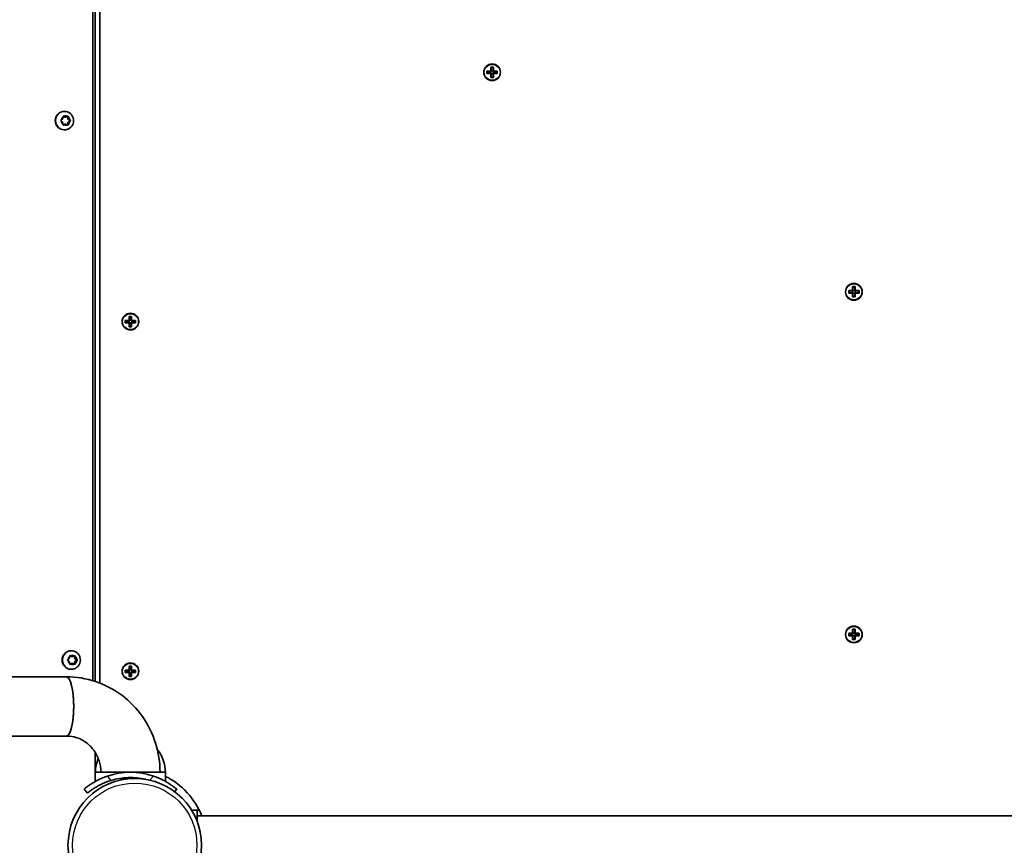
# Model space of a CAD drawing. Units: millimetres. Extents: x -4229 to 4210, y -3302 to 4086.
# Drawn here: x -136 to 424, y -947 to -477 of the extents above; entities that cross this region are included whole.
import ezdxf

# ---------------------------------------------------------------- set-up
doc = ezdxf.new("R2010")
doc.units = ezdxf.units.MM
doc.layers.add('Widoczne (ISO)', color=7, linetype='Continuous', lineweight=35)
doc.layers.add('Widoczne wąskie (ISO)', color=7, linetype='Continuous', lineweight=25)

msp = doc.modelspace()

# ---------------------------------------------------------------- linework, layer by layer
at = {"layer": 'Widoczne (ISO)'}
for p, q in [((-94.65, -853.23), (-94.65, -215.75)), ((-93.21, -215.3), (-93.21, -853.68)), ((-90.71, -214.41), (-90.71, -854.57)), ((132.06, -506.29), (132.06, -504.05)), ((132.06, -504.05), (133.46, -504.05)), ((133.27, -504.24), (132.25, -504.24)), ((132.26, -504.24), (132.26, -506.29)), ((133.26, -506.29), (133.26, -504.24)), ((133.46, -504.05), (133.46, -506.29)), ((129.82, -506.29), (132.06, -506.29)), ((129.82, -507.69), (129.82, -506.29)), ((132.06, -507.69), (129.82, -507.69)), ((130.01, -506.48), (130.01, -507.5)), ((132.06, -506.49), (130.01, -506.49)), ((130.01, -507.49), (132.06, -507.49)), ((132.01, -507.49), (132.01, -506.49)), ((132.06, -509.93), (132.06, -507.69)), ((133.46, -509.93), (132.06, -509.93)), ((132.26, -507.69), (132.16, -507.59)), ((133.27, -509.74), (132.25, -509.74)), ((133.26, -506.24), (132.26, -506.24)), ((132.26, -507.69), (132.26, -509.74)), ((133.26, -507.74), (132.26, -507.74)), ((133.26, -506.29), (133.36, -506.39)), ((133.26, -509.74), (133.26, -507.69)), ((133.46, -506.29), (135.7, -506.29)), ((135.51, -506.49), (133.46, -506.49)), ((133.46, -507.49), (135.51, -507.49)), ((135.7, -507.69), (133.46, -507.69)), ((133.46, -507.69), (133.46, -509.93)), ((133.51, -507.49), (133.51, -506.49)), ((135.51, -506.48), (135.51, -507.5)), ((135.7, -506.29), (135.7, -507.69)), ((-111.78, -533.49), (-111.61, -532.3)), ((-111.58, -532.08), (-110.6, -532.49)), ((-111.18, -532.04), (-110.1, -532.49)), ((-110.74, -529.24), (-110.92, -529.24)), ((-110.1, -532.49), (-110.6, -532.49)), ((-110.1, -532.49), (-109.01, -532.04)), ((-109.12, -532.09), (-108.92, -533.49)), ((-108.59, -532.3), (-108.42, -533.49)), ((-112.69, -534.24), (-111.78, -533.49)), ((-111.78, -535.49), (-112.69, -534.74)), ((-111.61, -536.68), (-111.78, -535.49)), ((-110.6, -536.49), (-111.58, -536.9)), ((-110.1, -536.49), (-111.18, -536.94)), ((-110.1, -536.49), (-110.6, -536.49)), ((-109.01, -536.94), (-110.1, -536.49)), ((-108.92, -535.49), (-109.12, -536.89)), ((-107.69, -534.49), (-108.92, -535.49)), ((-108.42, -535.49), (-108.92, -535.49)), ((-108.24, -533.65), (-108.74, -533.65)), ((-108.72, -533.65), (-107.69, -534.49)), ((-108.42, -535.49), (-108.59, -536.68)), ((-107.5, -534.74), (-108.42, -535.49)), ((-108.22, -533.65), (-107.5, -534.24)), ((-107.2, -534.49), (-107.69, -534.49)), ((-110.74, -539.74), (-110.92, -539.74)), ((335.79, -631.24), (338.04, -631.24)), ((335.79, -632.64), (335.79, -631.24)), ((338.04, -632.64), (335.79, -632.64)), ((335.99, -631.43), (335.99, -632.45)), ((338.04, -631.44), (335.99, -631.44)), ((335.99, -632.44), (338.04, -632.44)), ((337.99, -632.44), (337.99, -631.44)), ((338.04, -631.24), (338.04, -629)), ((338.04, -629), (339.43, -629)), ((338.04, -634.88), (338.04, -632.64)), ((338.24, -632.64), (338.14, -632.54)), ((339.24, -629.19), (338.23, -629.19)), ((338.24, -629.19), (338.24, -631.24)), ((339.24, -631.19), (338.24, -631.19)), ((338.24, -632.64), (338.24, -634.69)), ((339.24, -632.69), (338.24, -632.69)), ((339.24, -631.24), (339.24, -629.19)), ((339.24, -631.24), (339.34, -631.34)), ((339.24, -634.69), (339.24, -632.64)), ((339.43, -629), (339.43, -631.24)), ((339.43, -631.24), (341.68, -631.24)), ((341.68, -632.64), (339.43, -632.64)), ((339.43, -632.64), (339.43, -634.88)), ((341.49, -631.44), (339.44, -631.44)), ((339.44, -632.44), (341.49, -632.44)), ((339.49, -632.44), (339.49, -631.44)), ((341.49, -631.43), (341.49, -632.45)), ((341.68, -631.24), (341.68, -632.64)), ((339.43, -634.88), (338.04, -634.88)), ((339.24, -634.69), (338.23, -634.69)), ((-76.16, -648.19), (-73.91, -648.19)), ((-76.16, -649.59), (-76.16, -648.19)), ((-73.91, -649.59), (-76.16, -649.59)), ((-75.96, -648.38), (-75.96, -649.4)), ((-73.91, -648.39), (-75.96, -648.39)), ((-75.96, -649.39), (-73.91, -649.39)), ((-73.96, -649.39), (-73.96, -648.39)), ((-73.91, -648.19), (-73.91, -645.95)), ((-73.91, -645.95), (-72.52, -645.95)), ((-73.91, -651.83), (-73.91, -649.59)), ((-73.71, -649.59), (-73.81, -649.49)), ((-72.71, -646.14), (-73.72, -646.14)), ((-73.71, -646.14), (-73.71, -648.19)), ((-72.71, -648.14), (-73.71, -648.14)), ((-73.71, -649.59), (-73.71, -651.64)), ((-72.71, -649.64), (-73.71, -649.64)), ((-72.71, -648.19), (-72.71, -646.14)), ((-72.71, -648.19), (-72.61, -648.29)), ((-72.71, -651.64), (-72.71, -649.59)), ((-72.52, -645.95), (-72.52, -648.19)), ((-72.52, -648.19), (-70.27, -648.19)), ((-70.27, -649.59), (-72.52, -649.59)), ((-72.52, -649.59), (-72.52, -651.83)), ((-70.46, -648.39), (-72.51, -648.39)), ((-72.51, -649.39), (-70.46, -649.39)), ((-72.46, -649.39), (-72.46, -648.39)), ((-70.46, -648.38), (-70.46, -649.4)), ((-70.27, -648.19), (-70.27, -649.59)), ((-72.52, -651.83), (-73.91, -651.83)), ((-72.71, -651.64), (-73.72, -651.64)), ((338.04, -826.24), (338.04, -824)), ((338.04, -824), (339.43, -824)), ((339.24, -824.19), (338.23, -824.19)), ((338.24, -824.19), (338.24, -826.24)), ((339.24, -826.24), (339.24, -824.19)), ((339.43, -824), (339.43, -826.24)), ((335.79, -826.24), (338.04, -826.24)), ((335.79, -827.64), (335.79, -826.24)), ((338.04, -827.64), (335.79, -827.64)), ((335.99, -826.43), (335.99, -827.45)), ((338.04, -826.44), (335.99, -826.44)), ((335.99, -827.44), (338.04, -827.44)), ((337.99, -827.44), (337.99, -826.44)), ((338.04, -829.88), (338.04, -827.64)), ((338.24, -827.64), (338.14, -827.54)), ((339.24, -829.69), (338.23, -829.69)), ((339.24, -826.19), (338.24, -826.19)), ((338.24, -827.64), (338.24, -829.69)), ((339.24, -827.69), (338.24, -827.69)), ((339.24, -826.24), (339.34, -826.34)), ((339.24, -829.69), (339.24, -827.64)), ((339.43, -826.24), (341.68, -826.24)), ((341.68, -827.64), (339.43, -827.64)), ((339.43, -827.64), (339.43, -829.88)), ((341.49, -826.44), (339.44, -826.44)), ((339.44, -827.44), (341.49, -827.44)), ((339.49, -827.44), (339.49, -826.44)), ((341.49, -826.43), (341.49, -827.45)), ((341.68, -826.24), (341.68, -827.64)), ((339.43, -829.88), (338.04, -829.88)), ((-108.82, -841.24), (-107.9, -840.49)), ((-107.9, -840.49), (-107.73, -839.3)), ((-107.71, -839.08), (-106.72, -839.49)), ((-107.31, -839.04), (-106.22, -839.49)), ((-106.86, -836.24), (-107.05, -836.24)), ((-106.22, -839.49), (-106.72, -839.49)), ((-106.22, -839.49), (-105.14, -839.04)), ((-105.24, -839.09), (-105.04, -840.49)), ((-104.37, -840.65), (-104.86, -840.65)), ((-104.85, -840.65), (-103.82, -841.49)), ((-104.71, -839.3), (-104.55, -840.49)), ((-104.35, -840.65), (-103.63, -841.24)), ((-107.9, -842.49), (-108.82, -841.74)), ((-107.73, -843.68), (-107.9, -842.49)), ((-106.72, -843.49), (-107.71, -843.9)), ((-106.22, -843.49), (-107.31, -843.94)), ((-106.22, -843.49), (-106.72, -843.49)), ((-105.14, -843.94), (-106.22, -843.49)), ((-105.04, -842.49), (-105.24, -843.89)), ((-103.82, -841.49), (-105.04, -842.49)), ((-104.55, -842.49), (-105.04, -842.49)), ((-104.55, -842.49), (-104.71, -843.68)), ((-103.63, -841.74), (-104.55, -842.49)), ((-103.32, -841.49), (-103.82, -841.49)), ((-73.91, -847.19), (-73.91, -844.95)), ((-73.91, -844.95), (-72.52, -844.95)), ((-72.71, -845.14), (-73.72, -845.14)), ((-73.71, -845.14), (-73.71, -847.19)), ((-72.71, -847.19), (-72.71, -845.14)), ((-72.52, -844.95), (-72.52, -847.19)), ((-109.6, -851.04), (-1536.15, -851.04)), ((-106.86, -846.74), (-107.05, -846.74)), ((-76.16, -847.19), (-73.91, -847.19)), ((-76.16, -848.59), (-76.16, -847.19)), ((-73.91, -848.59), (-76.16, -848.59)), ((-75.96, -847.38), (-75.96, -848.4)), ((-73.91, -847.39), (-75.96, -847.39)), ((-75.96, -848.39), (-73.91, -848.39)), ((-73.96, -848.39), (-73.96, -847.39)), ((-73.91, -850.83), (-73.91, -848.59)), ((-72.52, -850.83), (-73.91, -850.83)), ((-73.71, -848.59), (-73.81, -848.49)), ((-72.71, -850.64), (-73.72, -850.64)), ((-72.71, -847.14), (-73.71, -847.14)), ((-73.71, -848.59), (-73.71, -850.64)), ((-72.71, -848.64), (-73.71, -848.64)), ((-72.71, -847.19), (-72.61, -847.29)), ((-72.71, -850.64), (-72.71, -848.59)), ((-72.52, -847.19), (-70.27, -847.19)), ((-70.27, -848.59), (-72.52, -848.59)), ((-72.52, -848.59), (-72.52, -850.83)), ((-70.46, -847.39), (-72.51, -847.39)), ((-72.51, -848.39), (-70.46, -848.39)), ((-72.46, -848.39), (-72.46, -847.39)), ((-70.46, -847.38), (-70.46, -848.4)), ((-70.27, -847.19), (-70.27, -848.59)), ((-109.6, -884.74), (-166.97, -884.74)), ((-93.21, -894.15), (-93.21, -908.89)), ((-90.06, -905.39), (-93.21, -905.39)), ((-93.21, -905.39), (-93.21, -910.59)), ((-90.06, -905.39), (-56.36, -905.39)), ((-53.21, -905.39), (-56.36, -905.39)), ((-53.21, -905.39), (-53.21, -910.59)), ((-93.21, -908.89), (-93.21, -908.89)), ((-67.07, -908.89), (-79.36, -908.89)), ((-99.6, -914.99), (-97.67, -917.29)), ((-48.01, -916.4), (-46.83, -914.99)), ((-33.97, -926.94), (-38.34, -926.94)), ((-35.16, -929.94), (-35.16, -926.94)), ((-35.16, -930.09), (-35.16, -929.94)), ((-35.16, -933.35), (-35.16, -930.09)), ((712.64, -930.09), (-35.16, -930.09))]:
    msp.add_line(p, q, dxfattribs=at)
for centre, radius in [((132.76, -506.99), 4.75), ((338.74, -631.94), 4.75), ((-73.21, -648.89), 4.75), ((338.74, -826.94), 4.75), ((-73.21, -847.89), 4.75), ((-70.71, -946.94), 38.05)]:
    msp.add_circle(centre, radius, dxfattribs=at)
for centre, radius, start, end in [((-75.21, -905.99), 22, 1.5657, 38.1579), ((-71.22, -905.99), 22, 157.4037, 178.4343), ((-73.21, -946.44), 41.05, 71.4327, 108.5673), ((-73.21, -946.94), 44.05, 22.4899, 62.9972), ((-73.21, -946.44), 38.05, 76.8085, 106.7828)]:
    msp.add_arc(centre, radius, start, end, dxfattribs=at)
for centre, major_axis, ratio, start_param, end_param in [((-110.92, -534.49), (0, -5.25), 0.968591, 3.141593, 6.283185), ((-108.74, -533.46), (0, -0.189), 0.968591, 4.856587, 6.283185), ((-108.24, -533.46), (0, -0.189), 0.968591, 4.856587, 6.374189), ((-107.05, -841.49), (0, -5.25), 0.968591, 3.141593, 6.283185), ((-104.86, -840.46), (0, -0.189), 0.968591, 4.856587, 6.283185), ((-104.37, -840.46), (0, -0.189), 0.968591, 4.856587, 6.374189), ((-109.6, -867.89), (0, -16.85), 0.241668, 0, 3.141593), ((-109.6, -867.89), (0, 16.85), 0.241668, 3.141593, 6.283184)]:
    msp.add_ellipse(centre, major_axis=major_axis, ratio=ratio, start_param=start_param, end_param=end_param, dxfattribs=at)
for points in [[(132.06, -504.05), (132.12, -504.11), (132.19, -504.18), (132.25, -504.24)], [(133.46, -504.05), (133.4, -504.11), (133.33, -504.18), (133.27, -504.24)], [(129.82, -506.29), (129.88, -506.35), (129.95, -506.42), (130.01, -506.48)], [(129.82, -507.69), (129.88, -507.62), (129.95, -507.56), (130.01, -507.5)], [(132.06, -506.29), (132.09, -506.32), (132.13, -506.36), (132.16, -506.39)], [(132.06, -507.69), (132.09, -507.65), (132.13, -507.62), (132.16, -507.59)], [(132.25, -509.74), (132.19, -509.8), (132.12, -509.87), (132.06, -509.93)], [(133.27, -509.74), (133.33, -509.8), (133.4, -509.87), (133.46, -509.93)], [(133.46, -506.29), (133.43, -506.32), (133.39, -506.36), (133.36, -506.39)], [(133.46, -507.69), (133.43, -507.65), (133.39, -507.62), (133.36, -507.59)], [(135.51, -506.48), (135.57, -506.42), (135.64, -506.35), (135.7, -506.29)], [(135.51, -507.5), (135.57, -507.56), (135.64, -507.62), (135.7, -507.69)], [(-111.61, -532.3), (-111.59, -532.17), (-111.57, -532.03), (-111.56, -531.89)], [(-111.56, -531.89), (-111.43, -531.94), (-111.3, -532), (-111.18, -532.04)], [(-109.01, -532.04), (-108.9, -532), (-108.77, -531.94), (-108.65, -531.89)], [(-108.65, -531.89), (-108.63, -532.03), (-108.61, -532.17), (-108.59, -532.3)], [(-113.01, -534.49), (-112.9, -534.4), (-112.79, -534.32), (-112.69, -534.24)], [(-112.69, -534.74), (-112.79, -534.66), (-112.9, -534.58), (-113.01, -534.49)], [(-111.56, -537.09), (-111.57, -536.95), (-111.59, -536.81), (-111.61, -536.68)], [(-111.18, -536.94), (-111.3, -536.98), (-111.43, -537.04), (-111.56, -537.09)], [(-108.65, -537.09), (-108.77, -537.04), (-108.9, -536.98), (-109.01, -536.94)], [(-108.59, -536.68), (-108.61, -536.81), (-108.63, -536.95), (-108.65, -537.09)], [(-107.5, -534.24), (-107.41, -534.32), (-107.3, -534.4), (-107.2, -534.49)], [(-107.2, -534.49), (-107.3, -534.58), (-107.41, -534.66), (-107.5, -534.74)], [(335.79, -631.24), (335.86, -631.3), (335.92, -631.37), (335.99, -631.43)], [(335.79, -632.64), (335.86, -632.57), (335.92, -632.51), (335.99, -632.45)], [(338.04, -629), (338.1, -629.06), (338.16, -629.13), (338.23, -629.19)], [(338.04, -631.24), (338.07, -631.27), (338.1, -631.31), (338.14, -631.34)], [(338.04, -632.64), (338.07, -632.6), (338.1, -632.57), (338.14, -632.54)], [(339.43, -629), (339.37, -629.06), (339.31, -629.13), (339.24, -629.19)], [(339.43, -631.24), (339.4, -631.27), (339.37, -631.31), (339.34, -631.34)], [(339.43, -632.64), (339.4, -632.6), (339.37, -632.57), (339.34, -632.54)], [(341.49, -631.43), (341.55, -631.37), (341.61, -631.3), (341.68, -631.24)], [(341.49, -632.45), (341.55, -632.51), (341.61, -632.57), (341.68, -632.64)], [(338.23, -634.69), (338.16, -634.75), (338.1, -634.82), (338.04, -634.88)], [(339.24, -634.69), (339.31, -634.75), (339.37, -634.82), (339.43, -634.88)], [(-76.16, -648.19), (-76.09, -648.25), (-76.03, -648.32), (-75.96, -648.38)], [(-76.16, -649.59), (-76.09, -649.52), (-76.03, -649.46), (-75.96, -649.4)], [(-73.91, -645.95), (-73.85, -646.01), (-73.79, -646.08), (-73.72, -646.14)], [(-73.91, -648.19), (-73.88, -648.22), (-73.85, -648.26), (-73.81, -648.29)], [(-73.91, -649.59), (-73.88, -649.55), (-73.85, -649.52), (-73.81, -649.49)], [(-72.52, -645.95), (-72.58, -646.01), (-72.64, -646.08), (-72.71, -646.14)], [(-72.52, -648.19), (-72.55, -648.22), (-72.58, -648.26), (-72.61, -648.29)], [(-72.52, -649.59), (-72.55, -649.55), (-72.58, -649.52), (-72.61, -649.49)], [(-70.46, -648.38), (-70.4, -648.32), (-70.34, -648.25), (-70.27, -648.19)], [(-70.46, -649.4), (-70.4, -649.46), (-70.34, -649.52), (-70.27, -649.59)], [(-73.72, -651.64), (-73.79, -651.7), (-73.85, -651.77), (-73.91, -651.83)], [(-72.71, -651.64), (-72.64, -651.7), (-72.58, -651.77), (-72.52, -651.83)], [(338.04, -824), (338.1, -824.06), (338.16, -824.13), (338.23, -824.19)], [(339.43, -824), (339.37, -824.06), (339.31, -824.13), (339.24, -824.19)], [(335.79, -826.24), (335.86, -826.3), (335.92, -826.37), (335.99, -826.43)], [(335.79, -827.64), (335.86, -827.57), (335.92, -827.51), (335.99, -827.45)], [(338.04, -826.24), (338.07, -826.27), (338.1, -826.31), (338.14, -826.34)], [(338.04, -827.64), (338.07, -827.6), (338.1, -827.57), (338.14, -827.54)], [(338.23, -829.69), (338.16, -829.75), (338.1, -829.82), (338.04, -829.88)], [(339.24, -829.69), (339.31, -829.75), (339.37, -829.82), (339.43, -829.88)], [(339.43, -826.24), (339.4, -826.27), (339.37, -826.31), (339.34, -826.34)], [(339.43, -827.64), (339.4, -827.6), (339.37, -827.57), (339.34, -827.54)], [(341.49, -826.43), (341.55, -826.37), (341.61, -826.3), (341.68, -826.24)], [(341.49, -827.45), (341.55, -827.51), (341.61, -827.57), (341.68, -827.64)], [(-107.73, -839.3), (-107.72, -839.17), (-107.7, -839.03), (-107.68, -838.89)], [(-107.68, -838.89), (-107.55, -838.94), (-107.43, -839), (-107.31, -839.04)], [(-105.14, -839.04), (-105.02, -839), (-104.9, -838.94), (-104.78, -838.89)], [(-104.78, -838.89), (-104.75, -839.03), (-104.73, -839.17), (-104.71, -839.3)], [(-109.13, -841.49), (-109.02, -841.4), (-108.92, -841.32), (-108.82, -841.24)], [(-108.82, -841.74), (-108.92, -841.66), (-109.02, -841.58), (-109.13, -841.49)], [(-107.68, -844.09), (-107.7, -843.95), (-107.72, -843.81), (-107.73, -843.68)], [(-107.31, -843.94), (-107.43, -843.98), (-107.55, -844.04), (-107.68, -844.09)], [(-104.78, -844.09), (-104.9, -844.04), (-105.02, -843.98), (-105.14, -843.94)], [(-104.71, -843.68), (-104.73, -843.81), (-104.75, -843.95), (-104.78, -844.09)], [(-103.63, -841.24), (-103.53, -841.32), (-103.43, -841.4), (-103.32, -841.49)], [(-103.32, -841.49), (-103.43, -841.58), (-103.53, -841.66), (-103.63, -841.74)], [(-73.91, -844.95), (-73.85, -845.01), (-73.79, -845.08), (-73.72, -845.14)], [(-72.52, -844.95), (-72.58, -845.01), (-72.64, -845.08), (-72.71, -845.14)], [(-76.16, -847.19), (-76.09, -847.25), (-76.03, -847.32), (-75.96, -847.38)], [(-76.16, -848.59), (-76.09, -848.52), (-76.03, -848.46), (-75.96, -848.4)], [(-73.91, -847.19), (-73.88, -847.22), (-73.85, -847.26), (-73.81, -847.29)], [(-73.91, -848.59), (-73.88, -848.55), (-73.85, -848.52), (-73.81, -848.49)], [(-73.72, -850.64), (-73.79, -850.7), (-73.85, -850.77), (-73.91, -850.83)], [(-72.71, -850.64), (-72.64, -850.7), (-72.58, -850.77), (-72.52, -850.83)], [(-72.52, -847.19), (-72.55, -847.22), (-72.58, -847.26), (-72.61, -847.29)], [(-72.52, -848.59), (-72.55, -848.55), (-72.58, -848.52), (-72.61, -848.49)], [(-70.46, -847.38), (-70.4, -847.32), (-70.34, -847.25), (-70.27, -847.19)], [(-70.46, -848.4), (-70.4, -848.46), (-70.34, -848.52), (-70.27, -848.59)]]:
    msp.add_open_spline(points, degree=3, dxfattribs=at)
for points, weights in [([(132.16, -506.39), (132.11, -506.44), (132.06, -506.49)], [0.999996436383, 0.99999640934, 1]), ([(132.06, -507.49), (132.11, -507.54), (132.16, -507.59)], [1, 0.999996409341, 0.999996436384]), ([(132.26, -506.29), (132.21, -506.34), (132.16, -506.39)], [1, 0.999996409343, 0.999996436386]), ([(133.26, -507.69), (133.31, -507.64), (133.36, -507.59)], [1, 0.999996409343, 0.999996436386]), ([(133.46, -506.49), (133.41, -506.44), (133.36, -506.39)], [1, 0.999996409341, 0.999996436384]), ([(133.36, -507.59), (133.41, -507.54), (133.46, -507.49)], [0.999996436385, 0.999996409341, 1]), ([(338.14, -631.34), (338.08, -631.39), (338.04, -631.44)], [0.999996436383, 0.99999640934, 1]), ([(338.04, -632.44), (338.08, -632.49), (338.14, -632.54)], [1, 0.999996409341, 0.999996436384]), ([(338.24, -631.24), (338.19, -631.29), (338.14, -631.34)], [1, 0.999996409343, 0.999996436386]), ([(339.24, -632.64), (339.28, -632.59), (339.34, -632.54)], [1, 0.999996409343, 0.999996436386]), ([(339.44, -631.44), (339.39, -631.39), (339.34, -631.34)], [1, 0.999996409341, 0.999996436384]), ([(339.34, -632.54), (339.39, -632.49), (339.44, -632.44)], [0.999996436385, 0.999996409341, 1]), ([(-73.81, -648.29), (-73.87, -648.34), (-73.91, -648.39)], [0.999996436383, 0.99999640934, 1]), ([(-73.91, -649.39), (-73.87, -649.44), (-73.81, -649.49)], [1, 0.999996409341, 0.999996436384]), ([(-73.71, -648.19), (-73.76, -648.24), (-73.81, -648.29)], [1, 0.999996409343, 0.999996436386]), ([(-72.71, -649.59), (-72.67, -649.54), (-72.61, -649.49)], [1, 0.999996409343, 0.999996436386]), ([(-72.51, -648.39), (-72.56, -648.34), (-72.61, -648.29)], [1, 0.999996409341, 0.999996436384]), ([(-72.61, -649.49), (-72.56, -649.44), (-72.51, -649.39)], [0.999996436385, 0.999996409341, 1]), ([(338.14, -826.34), (338.08, -826.39), (338.04, -826.44)], [0.999996436383, 0.99999640934, 1]), ([(338.04, -827.44), (338.08, -827.49), (338.14, -827.54)], [1, 0.999996409341, 0.999996436384]), ([(338.24, -826.24), (338.19, -826.29), (338.14, -826.34)], [1, 0.999996409343, 0.999996436386]), ([(339.24, -827.64), (339.28, -827.59), (339.34, -827.54)], [1, 0.999996409343, 0.999996436386]), ([(339.44, -826.44), (339.39, -826.39), (339.34, -826.34)], [1, 0.999996409341, 0.999996436384]), ([(339.34, -827.54), (339.39, -827.49), (339.44, -827.44)], [0.999996436385, 0.999996409341, 1]), ([(-73.81, -847.29), (-73.87, -847.34), (-73.91, -847.39)], [0.999996436383, 0.99999640934, 1]), ([(-73.91, -848.39), (-73.87, -848.44), (-73.81, -848.49)], [1, 0.999996409341, 0.999996436384]), ([(-73.71, -847.19), (-73.76, -847.24), (-73.81, -847.29)], [1, 0.999996409343, 0.999996436386]), ([(-72.71, -848.59), (-72.67, -848.54), (-72.61, -848.49)], [1, 0.999996409343, 0.999996436386]), ([(-72.51, -847.39), (-72.56, -847.34), (-72.61, -847.29)], [1, 0.999996409341, 0.999996436384]), ([(-72.61, -848.49), (-72.56, -848.44), (-72.51, -848.39)], [0.999996436385, 0.999996409341, 1])]:
    msp.add_rational_spline(points, weights, degree=2, dxfattribs=at)
for points, knots in [([(-110.74, -529.24), (-110.19, -529.24), (-109.64, -529.33), (-108.6, -529.68), (-108.11, -529.93), (-107.23, -530.59), (-106.84, -530.99), (-106.21, -531.9), (-105.96, -532.41), (-105.64, -533.48), (-105.56, -534.04), (-105.58, -535.17), (-105.69, -535.73), (-106.06, -536.79), (-106.33, -537.3), (-107.02, -538.18), (-107.44, -538.57), (-108.36, -539.19), (-108.87, -539.42), (-109.84, -539.68), (-110.29, -539.74), (-110.74, -539.74)], [1.570796, 1.570796, 1.570796, 1.570796, 1.883252, 1.883252, 2.197211, 2.197211, 2.51505, 2.51505, 2.837583, 2.837583, 3.163789, 3.163789, 3.49125, 3.49125, 3.81706, 3.81706, 4.138898, 4.138898, 4.455979, 4.455979, 4.712389, 4.712389, 4.712389, 4.712389]), ([(-106.86, -836.24), (-106.31, -836.24), (-105.77, -836.33), (-104.73, -836.68), (-104.24, -836.93), (-103.36, -837.59), (-102.97, -837.99), (-102.33, -838.9), (-102.09, -839.41), (-101.76, -840.48), (-101.68, -841.04), (-101.71, -842.17), (-101.81, -842.73), (-102.19, -843.79), (-102.46, -844.3), (-103.15, -845.18), (-103.56, -845.57), (-104.49, -846.19), (-105, -846.42), (-105.96, -846.68), (-106.41, -846.74), (-106.86, -846.74)], [1.570796, 1.570796, 1.570796, 1.570796, 1.883252, 1.883252, 2.197211, 2.197211, 2.51505, 2.51505, 2.837583, 2.837583, 3.163789, 3.163789, 3.49125, 3.49125, 3.81706, 3.81706, 4.138898, 4.138898, 4.455979, 4.455979, 4.712389, 4.712389, 4.712389, 4.712389]), ([(-109.6, -851.04), (-103.97, -851.04), (-98.35, -851.96), (-87.67, -855.53), (-82.62, -858.19), (-73.61, -864.94), (-69.64, -869.03), (-63.15, -878.24), (-60.62, -883.36), (-57.23, -894.11), (-56.36, -899.75), (-56.36, -905.39)], [3.141597, 3.141597, 3.141597, 3.141597, 3.455752, 3.455752, 3.769911, 3.769911, 4.08407, 4.08407, 4.39823, 4.39823, 4.712389, 4.712389, 4.712389, 4.712389]), ([(-109.6, -884.74), (-107.61, -884.74), (-105.62, -885.06), (-101.8, -886.34), (-99.97, -887.3), (-96.66, -889.78), (-95.17, -891.31), (-92.71, -894.8), (-91.74, -896.76), (-90.43, -900.86), (-90.09, -903), (-90.07, -905.23), (-90.06, -905.31), (-90.06, -905.39)], [3.141593, 3.141593, 3.141593, 3.141593, 3.455752, 3.455752, 3.769911, 3.769911, 4.08407, 4.08407, 4.396677, 4.396677, 4.701121, 4.701121, 4.712389, 4.712389, 4.712389, 4.712389]), ([(-86.29, -907.53), (-87.21, -907.83), (-88.15, -908.19), (-89.99, -908.96), (-90.89, -909.38), (-92.6, -910.24), (-93.4, -910.68), (-94.86, -911.55), (-95.51, -911.97), (-96.64, -912.72), (-97.15, -913.08), (-98.04, -913.74), (-98.41, -914.03), (-99.02, -914.51), (-99.24, -914.69), (-99.53, -914.93), (-99.6, -914.99), (-99.6, -914.99)], [7.280835, 7.280835, 7.280835, 7.280835, 7.571846, 7.571846, 7.862858, 7.862858, 8.153869, 8.153869, 8.44488, 8.44488, 8.727649, 8.727649, 9.010419, 9.010419, 9.293188, 9.293188, 9.575957, 9.575957, 9.575957, 9.575957]), ([(-46.83, -914.99), (-46.83, -914.99), (-46.9, -914.93), (-47.19, -914.69), (-47.41, -914.51), (-48.01, -914.03), (-48.39, -913.74), (-49.28, -913.08), (-49.79, -912.72), (-50.92, -911.97), (-51.57, -911.55), (-53.03, -910.68), (-53.83, -910.24), (-55.54, -909.38), (-56.44, -908.96), (-58.28, -908.19), (-59.22, -907.83), (-60.14, -907.53)], [9.577328, 9.577328, 9.577328, 9.577328, 9.860097, 9.860097, 10.142867, 10.142867, 10.425636, 10.425636, 10.708405, 10.708405, 10.999416, 10.999416, 11.290428, 11.290428, 11.581439, 11.581439, 11.872451, 11.872451, 11.872451, 11.872451]), ([(-97.67, -917.29), (-97.67, -917.29), (-97.6, -917.23), (-97.31, -916.99), (-97.09, -916.81), (-96.48, -916.33), (-96.11, -916.04), (-95.22, -915.39), (-94.7, -915.03), (-93.57, -914.28), (-92.9, -913.87), (-91.42, -913.02), (-90.61, -912.58), (-88.88, -911.75), (-87.96, -911.35), (-86.09, -910.62), (-85.13, -910.29), (-84.2, -910.01)], [9.714721, 9.714721, 9.714721, 9.714721, 9.997532, 9.997532, 10.280344, 10.280344, 10.563155, 10.563155, 10.845966, 10.845966, 11.138496, 11.138496, 11.431026, 11.431026, 11.723556, 11.723556, 12.016086, 12.016086, 12.016086, 12.016086])]:
    msp.add_open_spline(points, degree=3, knots=knots, dxfattribs=at)
at = {"layer": 'Widoczne wąskie (ISO)'}
for p, q in [((-108.42, -533.49), (-108.92, -533.49)), ((-104.55, -840.49), (-105.04, -840.49)), ((-84.2, -910.01), (-86.29, -907.53)), ((-60.14, -907.53), (-62.11, -909.87)), ((-35.16, -929.94), (-32.58, -929.94))]:
    msp.add_line(p, q, dxfattribs=at)
for centre, radius in [((132.76, -506.99), 4.49), ((338.74, -631.94), 4.49), ((-73.21, -648.89), 4.49), ((338.74, -826.94), 4.49), ((-73.21, -847.89), 4.49), ((-70.71, -946.94), 35.4)]:
    msp.add_circle(centre, radius, dxfattribs=at)
for centre, major_axis, start_param, end_param in [((-110.74, -534.49), (0, 5.25), 0, 3.141593), ((-110.1, -534.49), (0, 2.69), 0.618151, 1.476245), ((-110.1, -534.49), (0, 2.69), 5.854138, 6.712232), ((-110.1, -534.49), (0, -2.69), 1.665348, 2.523442), ((-110.1, -534.49), (0, 2.69), 1.665348, 2.523442), ((-110.1, -534.49), (0, -2.69), 5.854138, 6.712232), ((-110.1, -534.49), (0, -2.69), 0.618151, 1.476245), ((-106.86, -841.49), (0, 5.25), 0, 3.141593), ((-106.22, -841.49), (0, 2.69), 0.618151, 1.476245), ((-106.22, -841.49), (0, 2.69), 5.854138, 6.712232), ((-106.22, -841.49), (0, -2.69), 1.665348, 2.523442), ((-106.22, -841.49), (0, 2.69), 1.665348, 2.523442), ((-106.22, -841.49), (0, -2.69), 5.854138, 6.712232), ((-106.22, -841.49), (0, -2.69), 0.618151, 1.476245)]:
    msp.add_ellipse(centre, major_axis=major_axis, ratio=0.968591, start_param=start_param, end_param=end_param, dxfattribs=at)

doc.saveas('drawing.dxf')
